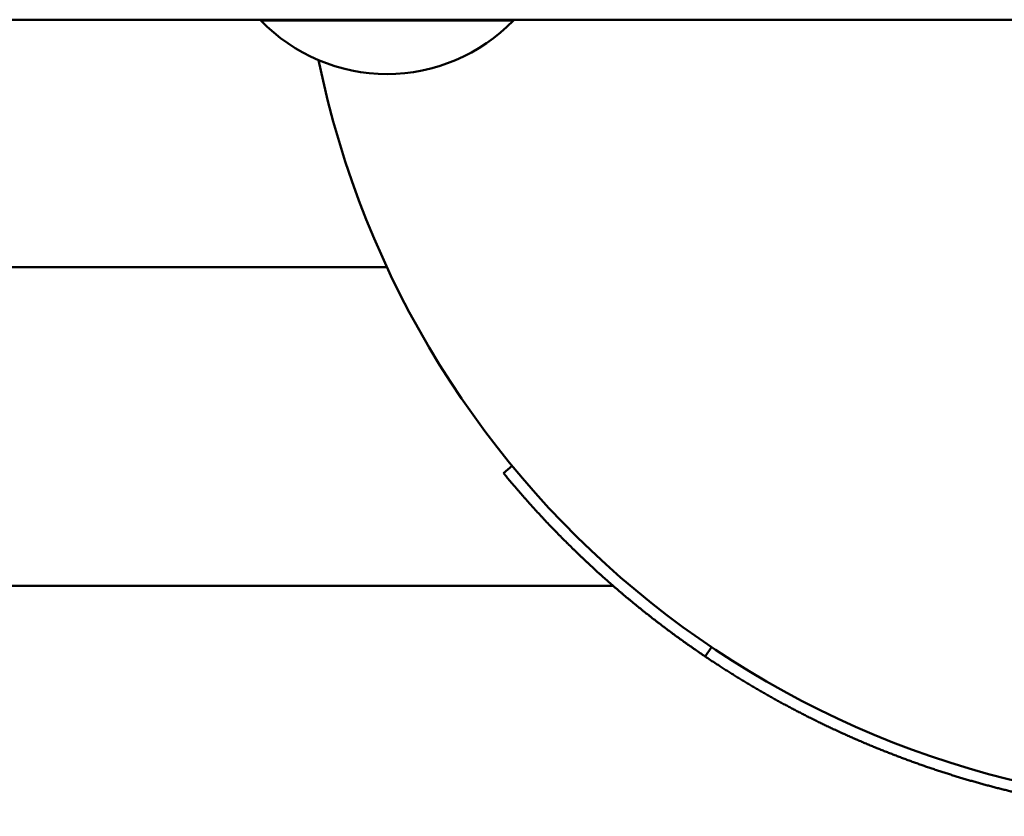
# Model space of a CAD drawing. Units: millimetres. Extents: x 5221 to 13763, y 6016 to 10850.
# Drawn here: x 8661 to 8748, y 9241 to 9311 of the extents above; entities that cross this region are included whole.
import ezdxf

# ---------------------------------------------------------------- set-up
doc = ezdxf.new("R2010")
doc.units = ezdxf.units.MM
doc.header["$LTSCALE"] = 50
doc.layers.add('Widoczne (ISO)', color=7, linetype='Continuous', lineweight=50)

msp = doc.modelspace()

# ---------------------------------------------------------------- linework, layer by layer
at = {"layer": 'Widoczne (ISO)'}
for p, q in [((8548.128, 9311.049), (9368.128, 9311.05)), ((8681.978, 9310.982), (8681.978, 9311.049)), ((8704.278, 9310.982), (8681.978, 9310.982)), ((8704.278, 9310.982), (8704.278, 9311.049)), ((8554.128, 9289.199), (8693.123, 9289.199)), ((8704.176, 9271.654), (8703.403, 9271.019)), ((8713.099, 9261.049), (8548.128, 9261.049)), ((8721.776, 9255.648), (8721.217, 9254.819))]:
    msp.add_line(p, q, dxfattribs=at)
for centre, radius, start, end in [((8693.128, 9321.749), 15.5, 223.99884, 316.00132), ((8767.901, 9324.05), 82.5, 191.5884, 350.93387)]:
    msp.add_arc(centre, radius, start, end, dxfattribs=at)
for points, knots in [([(8721.217, 9254.819), (8721.069, 9254.919), (8720.921, 9255.02), (8720.773, 9255.121), (8720.625, 9255.222), (8720.478, 9255.323), (8720.331, 9255.425), (8720.257, 9255.476), (8720.184, 9255.527), (8720.11, 9255.578), (8719.964, 9255.681), (8719.817, 9255.784), (8719.671, 9255.887), (8719.598, 9255.939), (8719.525, 9255.991), (8719.452, 9256.043), (8719.306, 9256.146), (8719.161, 9256.251), (8719.016, 9256.356), (8718.943, 9256.408), (8718.871, 9256.46), (8718.798, 9256.513), (8718.654, 9256.618), (8718.509, 9256.724), (8718.365, 9256.83), (8718.293, 9256.883), (8718.221, 9256.937), (8718.149, 9256.99), (8718.006, 9257.096), (8717.862, 9257.204), (8717.719, 9257.311), (8717.648, 9257.365), (8717.576, 9257.419), (8717.505, 9257.473), (8717.362, 9257.581), (8717.22, 9257.689), (8717.078, 9257.798), (8717.007, 9257.853), (8716.936, 9257.907), (8716.865, 9257.962), (8716.723, 9258.071), (8716.582, 9258.181), (8716.441, 9258.292), (8716.371, 9258.347), (8716.3, 9258.402), (8716.23, 9258.457), (8716.089, 9258.568), (8715.949, 9258.679), (8715.809, 9258.791), (8715.739, 9258.847), (8715.669, 9258.903), (8715.6, 9258.959), (8715.46, 9259.071), (8715.321, 9259.183), (8715.182, 9259.297), (8715.113, 9259.353), (8715.043, 9259.41), (8714.974, 9259.466), (8714.836, 9259.58), (8714.698, 9259.694), (8714.56, 9259.808), (8714.491, 9259.865), (8714.422, 9259.922), (8714.354, 9259.98), (8714.216, 9260.095), (8714.079, 9260.21), (8713.943, 9260.326), (8713.874, 9260.383), (8713.806, 9260.441), (8713.738, 9260.499), (8713.602, 9260.615), (8713.466, 9260.732), (8713.331, 9260.849), (8713.263, 9260.907), (8713.195, 9260.966), (8713.128, 9261.025), (8712.993, 9261.142), (8712.858, 9261.26), (8712.724, 9261.378), (8712.656, 9261.437), (8712.589, 9261.497), (8712.522, 9261.556), (8712.388, 9261.675), (8712.255, 9261.794), (8712.122, 9261.913), (8712.055, 9261.973), (8711.989, 9262.033), (8711.922, 9262.093), (8711.789, 9262.213), (8711.657, 9262.333), (8711.525, 9262.454), (8711.459, 9262.515), (8711.393, 9262.575), (8711.327, 9262.636), (8711.196, 9262.757), (8711.064, 9262.879), (8710.933, 9263.001), (8710.868, 9263.062), (8710.803, 9263.123), (8710.737, 9263.184), (8710.607, 9263.307), (8710.477, 9263.43), (8710.347, 9263.553), (8710.282, 9263.615), (8710.218, 9263.677), (8710.153, 9263.739), (8710.024, 9263.862), (8709.895, 9263.987), (8709.766, 9264.111), (8709.702, 9264.174), (8709.638, 9264.236), (8709.574, 9264.298), (8709.446, 9264.423), (8709.318, 9264.549), (8709.191, 9264.675), (8709.127, 9264.738), (8709.064, 9264.801), (8709, 9264.864), (8708.873, 9264.99), (8708.747, 9265.117), (8708.621, 9265.244), (8708.558, 9265.307), (8708.495, 9265.371), (8708.432, 9265.435), (8708.307, 9265.562), (8708.181, 9265.69), (8708.056, 9265.818), (8707.994, 9265.882), (8707.932, 9265.947), (8707.87, 9266.011), (8707.745, 9266.14), (8707.621, 9266.269), (8707.498, 9266.398), (8707.436, 9266.463), (8707.374, 9266.528), (8707.313, 9266.593), (8707.189, 9266.723), (8707.067, 9266.853), (8706.944, 9266.984), (8706.883, 9267.049), (8706.822, 9267.114), (8706.761, 9267.18), (8706.639, 9267.311), (8706.518, 9267.442), (8706.397, 9267.574), (8706.336, 9267.64), (8706.276, 9267.706), (8706.215, 9267.772), (8706.095, 9267.904), (8705.975, 9268.037), (8705.855, 9268.17), (8705.795, 9268.237), (8705.735, 9268.303), (8705.676, 9268.37), (8705.556, 9268.503), (8705.437, 9268.637), (8705.319, 9268.771), (8705.259, 9268.838), (8705.2, 9268.905), (8705.141, 9268.973), (8705.023, 9269.107), (8704.906, 9269.242), (8704.788, 9269.377), (8704.73, 9269.445), (8704.671, 9269.513), (8704.613, 9269.581), (8704.496, 9269.716), (8704.38, 9269.852), (8704.264, 9269.989), (8704.206, 9270.057), (8704.148, 9270.125), (8704.091, 9270.194), (8703.975, 9270.33), (8703.86, 9270.467), (8703.746, 9270.605), (8703.631, 9270.743), (8703.517, 9270.88), (8703.403, 9271.019)], [0, 0, 0, 0, 0.066667, 0.066667, 0.066667, 0.133333, 0.133333, 0.133333, 0.166667, 0.166667, 0.166667, 0.233333, 0.233333, 0.233333, 0.266667, 0.266667, 0.266667, 0.333333, 0.333333, 0.333333, 0.366667, 0.366667, 0.366667, 0.433333, 0.433333, 0.433333, 0.466667, 0.466667, 0.466667, 0.533333, 0.533333, 0.533333, 0.566667, 0.566667, 0.566667, 0.633333, 0.633333, 0.633333, 0.666667, 0.666667, 0.666667, 0.733333, 0.733333, 0.733333, 0.766667, 0.766667, 0.766667, 0.833333, 0.833333, 0.833333, 0.866667, 0.866667, 0.866667, 0.933333, 0.933333, 0.933333, 0.966667, 0.966667, 0.966667, 1.033333, 1.033333, 1.033333, 1.066667, 1.066667, 1.066667, 1.133333, 1.133333, 1.133333, 1.166667, 1.166667, 1.166667, 1.233333, 1.233333, 1.233333, 1.266667, 1.266667, 1.266667, 1.333333, 1.333333, 1.333333, 1.366667, 1.366667, 1.366667, 1.433333, 1.433333, 1.433333, 1.466667, 1.466667, 1.466667, 1.533333, 1.533333, 1.533333, 1.566667, 1.566667, 1.566667, 1.633333, 1.633333, 1.633333, 1.666667, 1.666667, 1.666667, 1.733333, 1.733333, 1.733333, 1.766667, 1.766667, 1.766667, 1.833333, 1.833333, 1.833333, 1.866667, 1.866667, 1.866667, 1.933333, 1.933333, 1.933333, 1.966667, 1.966667, 1.966667, 2.033333, 2.033333, 2.033333, 2.066667, 2.066667, 2.066667, 2.133333, 2.133333, 2.133333, 2.166667, 2.166667, 2.166667, 2.233333, 2.233333, 2.233333, 2.266667, 2.266667, 2.266667, 2.333333, 2.333333, 2.333333, 2.366667, 2.366667, 2.366667, 2.433333, 2.433333, 2.433333, 2.466667, 2.466667, 2.466667, 2.533333, 2.533333, 2.533333, 2.566667, 2.566667, 2.566667, 2.633333, 2.633333, 2.633333, 2.666667, 2.666667, 2.666667, 2.733333, 2.733333, 2.733333, 2.766667, 2.766667, 2.766667, 2.833333, 2.833333, 2.833333, 2.866667, 2.866667, 2.866667, 2.933333, 2.933333, 2.933333, 3, 3, 3, 3]), ([(8762.839, 9240.703), (8762.567, 9240.72), (8762.296, 9240.737), (8762.024, 9240.757), (8761.956, 9240.761), (8761.888, 9240.766), (8761.82, 9240.771), (8761.684, 9240.781), (8761.548, 9240.791), (8761.413, 9240.802), (8761.345, 9240.807), (8761.277, 9240.813), (8761.209, 9240.818), (8761.073, 9240.829), (8760.937, 9240.84), (8760.802, 9240.852), (8760.734, 9240.858), (8760.666, 9240.864), (8760.598, 9240.87), (8760.462, 9240.881), (8760.327, 9240.894), (8760.191, 9240.906), (8760.123, 9240.913), (8760.056, 9240.919), (8759.988, 9240.925), (8759.852, 9240.938), (8759.717, 9240.952), (8759.581, 9240.965), (8759.513, 9240.972), (8759.446, 9240.979), (8759.378, 9240.986), (8759.242, 9241), (8759.107, 9241.014), (8758.971, 9241.028), (8758.904, 9241.036), (8758.836, 9241.043), (8758.768, 9241.051), (8758.633, 9241.065), (8758.498, 9241.081), (8758.362, 9241.096), (8758.295, 9241.104), (8758.227, 9241.112), (8758.159, 9241.12), (8758.024, 9241.136), (8757.889, 9241.152), (8757.754, 9241.168), (8757.686, 9241.177), (8757.618, 9241.185), (8757.551, 9241.194), (8757.416, 9241.21), (8757.281, 9241.228), (8757.145, 9241.245), (8757.078, 9241.254), (8757.01, 9241.263), (8756.943, 9241.272), (8756.808, 9241.29), (8756.673, 9241.308), (8756.538, 9241.326), (8756.47, 9241.336), (8756.403, 9241.345), (8756.336, 9241.354), (8756.201, 9241.373), (8756.066, 9241.392), (8755.931, 9241.412), (8755.864, 9241.422), (8755.796, 9241.432), (8755.729, 9241.442), (8755.594, 9241.461), (8755.459, 9241.482), (8755.325, 9241.502), (8755.257, 9241.512), (8755.19, 9241.523), (8755.123, 9241.533), (8754.988, 9241.554), (8754.854, 9241.575), (8754.719, 9241.597), (8754.652, 9241.607), (8754.585, 9241.618), (8754.517, 9241.629), (8754.383, 9241.651), (8754.249, 9241.673), (8754.114, 9241.696), (8754.047, 9241.707), (8753.98, 9241.718), (8753.913, 9241.73), (8753.778, 9241.752), (8753.644, 9241.776), (8753.51, 9241.799), (8753.443, 9241.811), (8753.376, 9241.823), (8753.309, 9241.834), (8753.175, 9241.858), (8753.041, 9241.882), (8752.907, 9241.907), (8752.84, 9241.919), (8752.773, 9241.931), (8752.706, 9241.944), (8752.572, 9241.969), (8752.438, 9241.994), (8752.304, 9242.019), (8752.237, 9242.032), (8752.17, 9242.045), (8752.103, 9242.058), (8751.97, 9242.083), (8751.836, 9242.109), (8751.702, 9242.136), (8751.636, 9242.149), (8751.569, 9242.162), (8751.502, 9242.176), (8751.368, 9242.202), (8751.235, 9242.23), (8751.102, 9242.257), (8751.035, 9242.271), (8750.968, 9242.284), (8750.901, 9242.298), (8750.768, 9242.326), (8750.635, 9242.354), (8750.502, 9242.382), (8750.435, 9242.397), (8750.368, 9242.411), (8750.302, 9242.425), (8750.169, 9242.454), (8750.036, 9242.483), (8749.903, 9242.512), (8749.836, 9242.527), (8749.77, 9242.542), (8749.703, 9242.557), (8749.57, 9242.586), (8749.437, 9242.616), (8749.305, 9242.647), (8749.238, 9242.662), (8749.172, 9242.677), (8749.105, 9242.692), (8748.973, 9242.723), (8748.84, 9242.754), (8748.708, 9242.785), (8748.641, 9242.801), (8748.575, 9242.817), (8748.509, 9242.833), (8748.376, 9242.864), (8748.244, 9242.896), (8748.112, 9242.928), (8748.045, 9242.945), (8747.979, 9242.961), (8747.913, 9242.977), (8747.781, 9243.01), (8747.649, 9243.043), (8747.517, 9243.076), (8747.451, 9243.093), (8747.385, 9243.109), (8747.319, 9243.126), (8747.187, 9243.16), (8747.055, 9243.194), (8746.923, 9243.228), (8746.857, 9243.245), (8746.791, 9243.262), (8746.725, 9243.279), (8746.593, 9243.314), (8746.462, 9243.349), (8746.33, 9243.384), (8746.264, 9243.402), (8746.199, 9243.419), (8746.133, 9243.437), (8746.001, 9243.472), (8745.87, 9243.508), (8745.739, 9243.544), (8745.673, 9243.563), (8745.607, 9243.581), (8745.542, 9243.599), (8745.41, 9243.635), (8745.279, 9243.672), (8745.148, 9243.709), (8745.083, 9243.728), (8745.017, 9243.746), (8744.952, 9243.765), (8744.821, 9243.803), (8744.69, 9243.84), (8744.559, 9243.878), (8744.494, 9243.898), (8744.428, 9243.917), (8744.363, 9243.936), (8744.232, 9243.974), (8744.102, 9244.013), (8743.971, 9244.052), (8743.906, 9244.071), (8743.841, 9244.091), (8743.776, 9244.111), (8743.645, 9244.15), (8743.515, 9244.19), (8743.385, 9244.23), (8743.32, 9244.25), (8743.254, 9244.27), (8743.189, 9244.29), (8743.059, 9244.33), (8742.929, 9244.371), (8742.799, 9244.412), (8742.734, 9244.432), (8742.67, 9244.453), (8742.605, 9244.474), (8742.475, 9244.515), (8742.345, 9244.556), (8742.215, 9244.598), (8742.151, 9244.619), (8742.086, 9244.64), (8742.021, 9244.661), (8741.892, 9244.704), (8741.762, 9244.746), (8741.633, 9244.789), (8741.568, 9244.81), (8741.504, 9244.832), (8741.439, 9244.854), (8741.31, 9244.897), (8741.181, 9244.94), (8741.052, 9244.984), (8740.987, 9245.006), (8740.923, 9245.028), (8740.858, 9245.05), (8740.73, 9245.094), (8740.601, 9245.138), (8740.472, 9245.183), (8740.408, 9245.206), (8740.344, 9245.228), (8740.279, 9245.251), (8740.151, 9245.296), (8740.022, 9245.341), (8739.894, 9245.387), (8739.83, 9245.409), (8739.766, 9245.432), (8739.702, 9245.455), (8739.573, 9245.501), (8739.445, 9245.548), (8739.317, 9245.594), (8739.253, 9245.618), (8739.189, 9245.641), (8739.125, 9245.665), (8738.998, 9245.711), (8738.87, 9245.759), (8738.742, 9245.806), (8738.678, 9245.83), (8738.615, 9245.854), (8738.551, 9245.878), (8738.423, 9245.926), (8738.296, 9245.974), (8738.169, 9246.022), (8738.105, 9246.047), (8738.041, 9246.071), (8737.978, 9246.095), (8737.851, 9246.144), (8737.724, 9246.193), (8737.597, 9246.243), (8737.533, 9246.267), (8737.47, 9246.292), (8737.406, 9246.317), (8737.28, 9246.367), (8737.153, 9246.417), (8737.026, 9246.467), (8736.963, 9246.492), (8736.9, 9246.518), (8736.837, 9246.543), (8736.71, 9246.594), (8736.584, 9246.645), (8736.458, 9246.696), (8736.395, 9246.722), (8736.332, 9246.747), (8736.269, 9246.773), (8736.143, 9246.825), (8736.017, 9246.877), (8735.891, 9246.929), (8735.828, 9246.955), (8735.765, 9246.981), (8735.702, 9247.007), (8735.577, 9247.06), (8735.451, 9247.113), (8735.326, 9247.166), (8735.263, 9247.193), (8735.2, 9247.219), (8735.138, 9247.246), (8735.012, 9247.299), (8734.887, 9247.353), (8734.762, 9247.407), (8734.7, 9247.434), (8734.637, 9247.461), (8734.575, 9247.488), (8734.45, 9247.543), (8734.325, 9247.598), (8734.2, 9247.652), (8734.138, 9247.68), (8734.076, 9247.708), (8734.014, 9247.735), (8733.889, 9247.79), (8733.765, 9247.846), (8733.64, 9247.902), (8733.578, 9247.93), (8733.516, 9247.958), (8733.454, 9247.986), (8733.33, 9248.042), (8733.206, 9248.099), (8733.082, 9248.155), (8733.021, 9248.184), (8732.959, 9248.212), (8732.897, 9248.241), (8732.773, 9248.298), (8732.65, 9248.355), (8732.526, 9248.413), (8732.465, 9248.442), (8732.403, 9248.471), (8732.341, 9248.5), (8732.218, 9248.558), (8732.095, 9248.616), (8731.972, 9248.675), (8731.911, 9248.704), (8731.849, 9248.733), (8731.788, 9248.763), (8731.665, 9248.822), (8731.542, 9248.881), (8731.42, 9248.941), (8731.358, 9248.97), (8731.297, 9249), (8731.236, 9249.03), (8731.114, 9249.09), (8730.991, 9249.15), (8730.869, 9249.21), (8730.808, 9249.241), (8730.747, 9249.271), (8730.686, 9249.301), (8730.564, 9249.362), (8730.443, 9249.423), (8730.321, 9249.484), (8730.26, 9249.515), (8730.199, 9249.546), (8730.139, 9249.576), (8730.017, 9249.638), (8729.896, 9249.7), (8729.775, 9249.762), (8729.714, 9249.793), (8729.654, 9249.824), (8729.593, 9249.856), (8729.472, 9249.918), (8729.351, 9249.981), (8729.23, 9250.044), (8729.17, 9250.075), (8729.11, 9250.107), (8729.049, 9250.139), (8728.929, 9250.202), (8728.808, 9250.266), (8728.688, 9250.33), (8728.628, 9250.362), (8728.568, 9250.394), (8728.508, 9250.426), (8728.388, 9250.49), (8728.268, 9250.555), (8728.148, 9250.62), (8728.088, 9250.652), (8728.028, 9250.685), (8727.969, 9250.717), (8727.849, 9250.782), (8727.729, 9250.848), (8727.61, 9250.913), (8727.551, 9250.946), (8727.491, 9250.979), (8727.431, 9251.012), (8727.312, 9251.078), (8727.193, 9251.145), (8727.074, 9251.211), (8727.015, 9251.244), (8726.956, 9251.278), (8726.896, 9251.311), (8726.778, 9251.378), (8726.659, 9251.445), (8726.541, 9251.513), (8726.482, 9251.547), (8726.423, 9251.58), (8726.363, 9251.614), (8726.245, 9251.682), (8726.127, 9251.75), (8726.01, 9251.818), (8725.951, 9251.853), (8725.892, 9251.887), (8725.833, 9251.921), (8725.715, 9251.99), (8725.598, 9252.059), (8725.48, 9252.128), (8725.422, 9252.162), (8725.363, 9252.197), (8725.305, 9252.232), (8725.187, 9252.301), (8725.07, 9252.371), (8724.954, 9252.441), (8724.895, 9252.476), (8724.837, 9252.511), (8724.779, 9252.546), (8724.662, 9252.617), (8724.545, 9252.687), (8724.429, 9252.758), (8724.371, 9252.794), (8724.313, 9252.829), (8724.255, 9252.865), (8724.139, 9252.936), (8724.023, 9253.008), (8723.907, 9253.079), (8723.849, 9253.115), (8723.791, 9253.151), (8723.733, 9253.187), (8723.618, 9253.259), (8723.502, 9253.332), (8723.387, 9253.404), (8723.33, 9253.44), (8723.272, 9253.477), (8723.215, 9253.513), (8723.099, 9253.586), (8722.985, 9253.659), (8722.87, 9253.733), (8722.813, 9253.77), (8722.755, 9253.806), (8722.698, 9253.843), (8722.583, 9253.917), (8722.469, 9253.991), (8722.355, 9254.065), (8722.298, 9254.102), (8722.241, 9254.14), (8722.184, 9254.177), (8721.86, 9254.389), (8721.538, 9254.603), (8721.217, 9254.819)], [0, 0, 0, 0, 0.133333, 0.133333, 0.133333, 0.166667, 0.166667, 0.166667, 0.233333, 0.233333, 0.233333, 0.266667, 0.266667, 0.266667, 0.333333, 0.333333, 0.333333, 0.366667, 0.366667, 0.366667, 0.433333, 0.433333, 0.433333, 0.466667, 0.466667, 0.466667, 0.533333, 0.533333, 0.533333, 0.566667, 0.566667, 0.566667, 0.633333, 0.633333, 0.633333, 0.666667, 0.666667, 0.666667, 0.733333, 0.733333, 0.733333, 0.766667, 0.766667, 0.766667, 0.833333, 0.833333, 0.833333, 0.866667, 0.866667, 0.866667, 0.933333, 0.933333, 0.933333, 0.966667, 0.966667, 0.966667, 1.033333, 1.033333, 1.033333, 1.066667, 1.066667, 1.066667, 1.133333, 1.133333, 1.133333, 1.166667, 1.166667, 1.166667, 1.233333, 1.233333, 1.233333, 1.266667, 1.266667, 1.266667, 1.333333, 1.333333, 1.333333, 1.366667, 1.366667, 1.366667, 1.433333, 1.433333, 1.433333, 1.466667, 1.466667, 1.466667, 1.533333, 1.533333, 1.533333, 1.566667, 1.566667, 1.566667, 1.633333, 1.633333, 1.633333, 1.666667, 1.666667, 1.666667, 1.733333, 1.733333, 1.733333, 1.766667, 1.766667, 1.766667, 1.833333, 1.833333, 1.833333, 1.866667, 1.866667, 1.866667, 1.933333, 1.933333, 1.933333, 1.966667, 1.966667, 1.966667, 2.033333, 2.033333, 2.033333, 2.066667, 2.066667, 2.066667, 2.133333, 2.133333, 2.133333, 2.166667, 2.166667, 2.166667, 2.233333, 2.233333, 2.233333, 2.266667, 2.266667, 2.266667, 2.333333, 2.333333, 2.333333, 2.366667, 2.366667, 2.366667, 2.433333, 2.433333, 2.433333, 2.466667, 2.466667, 2.466667, 2.533333, 2.533333, 2.533333, 2.566667, 2.566667, 2.566667, 2.633333, 2.633333, 2.633333, 2.666667, 2.666667, 2.666667, 2.733333, 2.733333, 2.733333, 2.766667, 2.766667, 2.766667, 2.833333, 2.833333, 2.833333, 2.866667, 2.866667, 2.866667, 2.933333, 2.933333, 2.933333, 2.966667, 2.966667, 2.966667, 3.033333, 3.033333, 3.033333, 3.066667, 3.066667, 3.066667, 3.133333, 3.133333, 3.133333, 3.166667, 3.166667, 3.166667, 3.233333, 3.233333, 3.233333, 3.266667, 3.266667, 3.266667, 3.333333, 3.333333, 3.333333, 3.366667, 3.366667, 3.366667, 3.433333, 3.433333, 3.433333, 3.466667, 3.466667, 3.466667, 3.533333, 3.533333, 3.533333, 3.566667, 3.566667, 3.566667, 3.633333, 3.633333, 3.633333, 3.666667, 3.666667, 3.666667, 3.733333, 3.733333, 3.733333, 3.766667, 3.766667, 3.766667, 3.833333, 3.833333, 3.833333, 3.866667, 3.866667, 3.866667, 3.933333, 3.933333, 3.933333, 3.966667, 3.966667, 3.966667, 4.033333, 4.033333, 4.033333, 4.066667, 4.066667, 4.066667, 4.133333, 4.133333, 4.133333, 4.166667, 4.166667, 4.166667, 4.233333, 4.233333, 4.233333, 4.266667, 4.266667, 4.266667, 4.333333, 4.333333, 4.333333, 4.366667, 4.366667, 4.366667, 4.433333, 4.433333, 4.433333, 4.466667, 4.466667, 4.466667, 4.533333, 4.533333, 4.533333, 4.566667, 4.566667, 4.566667, 4.633333, 4.633333, 4.633333, 4.666667, 4.666667, 4.666667, 4.733333, 4.733333, 4.733333, 4.766667, 4.766667, 4.766667, 4.833333, 4.833333, 4.833333, 4.866667, 4.866667, 4.866667, 4.933333, 4.933333, 4.933333, 4.966667, 4.966667, 4.966667, 5.033333, 5.033333, 5.033333, 5.066667, 5.066667, 5.066667, 5.133333, 5.133333, 5.133333, 5.166667, 5.166667, 5.166667, 5.233333, 5.233333, 5.233333, 5.266667, 5.266667, 5.266667, 5.333333, 5.333333, 5.333333, 5.366667, 5.366667, 5.366667, 5.433333, 5.433333, 5.433333, 5.466667, 5.466667, 5.466667, 5.533333, 5.533333, 5.533333, 5.566667, 5.566667, 5.566667, 5.633333, 5.633333, 5.633333, 5.666667, 5.666667, 5.666667, 5.733333, 5.733333, 5.733333, 5.766667, 5.766667, 5.766667, 5.833333, 5.833333, 5.833333, 5.866667, 5.866667, 5.866667, 5.933333, 5.933333, 5.933333, 5.966667, 5.966667, 5.966667, 6.033333, 6.033333, 6.033333, 6.066667, 6.066667, 6.066667, 6.133333, 6.133333, 6.133333, 6.166667, 6.166667, 6.166667, 6.233333, 6.233333, 6.233333, 6.266667, 6.266667, 6.266667, 6.333333, 6.333333, 6.333333, 6.366667, 6.366667, 6.366667, 6.433333, 6.433333, 6.433333, 6.466667, 6.466667, 6.466667, 6.533333, 6.533333, 6.533333, 6.566667, 6.566667, 6.566667, 6.633333, 6.633333, 6.633333, 6.666667, 6.666667, 6.666667, 6.733333, 6.733333, 6.733333, 6.766667, 6.766667, 6.766667, 6.833333, 6.833333, 6.833333, 6.866667, 6.866667, 6.866667, 6.933333, 6.933333, 6.933333, 6.966667, 6.966667, 6.966667, 7.033333, 7.033333, 7.033333, 7.066667, 7.066667, 7.066667, 7.255989, 7.255989, 7.255989, 7.255989])]:
    msp.add_open_spline(points, degree=3, knots=knots, dxfattribs=at)

doc.saveas('drawing.dxf')
